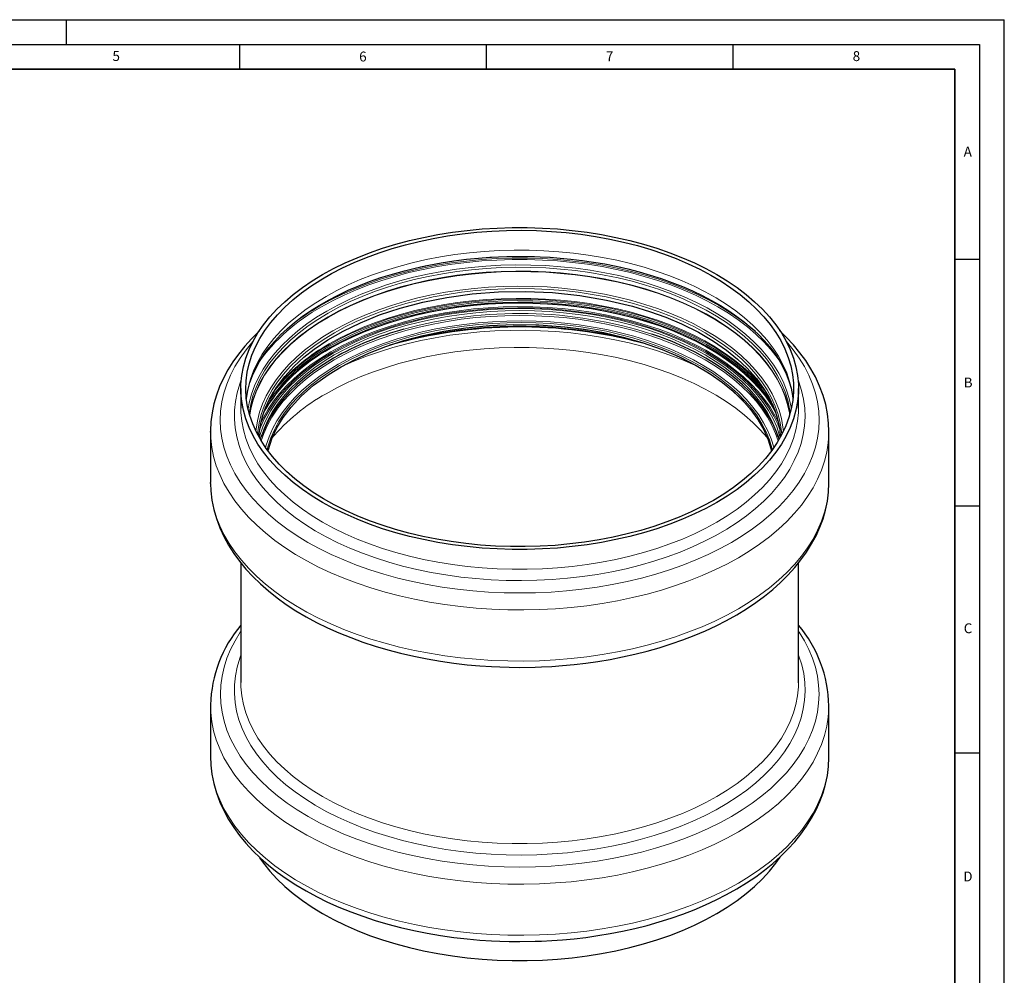
# Model space of a CAD drawing. Units: millimetres. Extents: x 0 to 420, y 0 to 297.
# Drawn here: x 220 to 420, y 103 to 297 of the extents above; entities that cross this region are included whole.
import ezdxf

# ---------------------------------------------------------------- set-up
doc = ezdxf.new("R2010")
doc.units = ezdxf.units.MM
doc.layers.add('LINIEN-DICK', color=7, linetype='Continuous', lineweight=35)
doc.layers.add('LINIEN-DÜNN', color=7, linetype='Continuous')
doc.layers.add('VORLAGE_TEXT', color=7, linetype='Continuous')
doc.styles.add('SLDTEXTSTYLE0', font='TXT', dxfattribs={"width": 0.605})

msp = doc.modelspace()

# ---------------------------------------------------------------- linework, layer by layer
at = {"color": 7, "linetype": 'Continuous', "lineweight": 25}
for p, q in [((265.307, 222.298), (265.307, 218.295)), ((378.307, 218.295), (378.307, 222.298)), ((378.307, 218.236), (378.307, 218.295)), ((259.157, 213.604), (259.157, 203.248)), ((259.158, 213.42), (259.157, 213.604)), ((384.457, 203.248), (384.457, 213.604)), ((259.158, 203.063), (259.157, 203.248)), ((265.307, 186.957), (265.307, 162.725)), ((378.307, 162.725), (378.307, 186.963)), ((378.307, 162.666), (378.307, 162.725)), ((259.158, 158.205), (259.157, 158.061)), ((259.157, 158.061), (259.157, 147.705)), ((384.457, 147.705), (384.457, 158.061))]:
    msp.add_line(p, q, dxfattribs=at)
at = {"color": 7, "linetype": 'Continuous', "lineweight": 25, "flags": 128}
for points in [[(281.856, 245.362), (284.077, 246.577), (286.409, 247.72), (288.845, 248.789), (291.378, 249.781), (294, 250.691), (296.703, 251.519), (299.481, 252.26), (302.323, 252.914), (305.223, 253.478), (308.171, 253.951), (311.16, 254.331), (314.18, 254.616), (317.222, 254.807), (320.277, 254.903), (323.337, 254.903), (326.393, 254.807), (329.435, 254.616), (332.454, 254.331), (335.443, 253.951), (338.391, 253.478), (341.291, 252.914), (344.134, 252.26), (346.911, 251.519), (349.614, 250.691), (352.236, 249.781), (354.769, 248.789), (357.205, 247.72), (359.537, 246.577), (361.759, 245.362), (363.863, 244.079), (365.844, 242.733), (367.696, 241.327), (369.413, 239.865), (370.991, 238.351), (372.424, 236.79), (373.709, 235.187), (374.841, 233.546), (375.818, 231.872), (376.637, 230.17), (377.295, 228.445), (377.79, 226.702), (378.121, 224.945), (378.286, 223.182), (378.286, 221.415), (378.121, 219.651), (377.79, 217.895), (377.295, 216.152), (376.637, 214.427), (375.818, 212.725), (374.841, 211.051), (373.709, 209.41), (372.424, 207.806), (370.991, 206.246), (369.413, 204.732), (367.696, 203.27), (365.844, 201.864), (363.863, 200.517), (361.759, 199.235), (359.537, 198.02), (357.205, 196.876), (354.769, 195.807), (352.236, 194.816), (349.614, 193.905), (346.911, 193.078), (344.134, 192.336), (341.291, 191.682), (338.391, 191.118), (335.443, 190.646), (332.454, 190.266), (329.435, 189.98), (326.393, 189.789), (323.337, 189.694), (320.277, 189.694), (317.222, 189.789), (314.18, 189.98), (311.16, 190.266), (308.171, 190.646), (305.223, 191.118), (302.323, 191.682), (299.481, 192.336), (296.703, 193.078), (294, 193.905), (291.378, 194.816), (288.845, 195.807), (286.409, 196.876), (284.077, 198.02), (281.856, 199.235), (279.751, 200.517), (277.77, 201.864), (275.918, 203.27), (274.201, 204.732), (272.624, 206.246), (271.19, 207.806), (269.905, 209.41), (268.773, 211.051), (267.796, 212.725), (266.977, 214.427), (266.319, 216.152), (265.824, 217.895), (265.493, 219.651), (265.328, 221.415), (265.328, 223.182), (265.493, 224.945), (265.824, 226.702), (266.319, 228.445), (266.977, 230.17), (267.796, 231.872), (268.773, 233.546), (269.905, 235.187), (271.19, 236.79), (272.624, 238.351), (274.201, 239.865), (275.918, 241.327), (277.77, 242.733), (279.751, 244.079), (281.856, 245.362)], [(361.051, 199.643), (358.85, 198.44), (356.538, 197.307), (354.122, 196.25), (351.609, 195.27), (349.008, 194.371), (346.326, 193.555), (343.57, 192.825), (340.75, 192.183), (337.873, 191.631), (334.947, 191.17), (331.983, 190.802), (328.989, 190.528), (325.973, 190.349), (322.944, 190.266), (319.912, 190.278), (316.886, 190.385), (313.874, 190.588), (310.887, 190.885), (307.931, 191.276), (305.018, 191.76), (302.154, 192.335), (299.349, 192.999), (296.611, 193.751), (293.948, 194.588), (291.368, 195.507), (288.879, 196.507), (286.488, 197.584), (284.203, 198.734), (282.03, 199.955), (279.976, 201.242), (278.047, 202.592), (276.248, 204.001), (274.585, 205.465), (273.063, 206.978), (271.686, 208.538), (270.46, 210.138), (269.386, 211.775), (268.469, 213.444), (267.711, 215.138), (267.114, 216.854), (266.681, 218.587), (266.412, 220.33), (266.308, 222.079), (266.37, 223.829), (266.598, 225.575), (266.99, 227.31), (267.546, 229.031), (268.264, 230.732), (269.142, 232.407), (270.177, 234.052), (271.366, 235.662), (272.705, 237.232), (274.191, 238.758), (275.819, 240.235), (277.584, 241.658), (279.482, 243.023), (281.505, 244.326), (283.649, 245.564), (285.907, 246.732), (288.272, 247.828), (290.737, 248.847), (293.295, 249.787), (295.938, 250.644), (298.658, 251.418), (301.447, 252.104), (304.297, 252.701), (307.199, 253.208), (310.144, 253.622), (313.125, 253.943), (316.131, 254.17), (319.155, 254.301), (322.186, 254.337), (325.216, 254.277), (328.236, 254.122), (331.237, 253.872), (334.21, 253.528), (337.145, 253.09), (340.035, 252.56), (342.871, 251.941), (345.643, 251.232), (348.345, 250.438), (350.967, 249.559), (353.502, 248.599), (355.943, 247.561), (358.282, 246.447), (360.512, 245.261), (362.626, 244.007), (364.619, 242.687), (366.484, 241.307), (368.215, 239.87), (369.808, 238.381), (371.258, 236.844), (372.56, 235.263), (373.711, 233.644), (374.707, 231.991), (375.545, 230.309), (376.222, 228.603), (376.737, 226.878), (377.088, 225.139), (377.275, 223.392), (377.295, 221.642), (377.151, 219.894), (376.84, 218.152), (376.366, 216.424), (375.729, 214.713), (374.931, 213.024), (373.974, 211.363), (372.862, 209.735), (371.597, 208.144), (370.184, 206.595), (368.627, 205.094), (366.929, 203.643), (365.097, 202.249), (363.136, 200.914), (361.051, 199.643)], [(266.425, 220.233), (266.431, 220.318), (266.705, 221.915), (267.14, 223.525), (267.666, 224.962), (268.316, 226.381), (269.086, 227.78), (269.976, 229.157), (270.984, 230.51), (272.108, 231.839), (273.346, 233.14), (274.697, 234.41), (276.159, 235.647), (277.727, 236.848), (279.401, 238.008), (281.174, 239.126), (283.045, 240.197), (285.007, 241.219), (287.058, 242.188), (289.191, 243.102), (291.401, 243.959), (293.683, 244.755), (296.03, 245.489), (298.435, 246.157), (300.891, 246.759), (303.388, 247.293), (305.916, 247.756), (308.46, 248.148), (310.996, 248.467), (313.474, 248.712), (315.74, 248.879), (317.51, 248.973), (319.207, 249.032), (321.807, 249.067), (324.782, 249.022), (325.978, 248.978), (327.957, 248.874), (330.001, 248.724), (332.179, 248.515), (334.431, 248.246), (336.73, 247.914), (339.052, 247.517), (341.381, 247.056), (343.7, 246.529), (345.997, 245.939), (348.261, 245.285), (350.483, 244.57), (352.653, 243.795), (354.764, 242.963), (356.808, 242.074), (358.78, 241.132), (360.673, 240.14), (362.483, 239.1), (364.204, 238.015), (365.832, 236.888), (367.363, 235.721), (368.795, 234.519), (370.124, 233.282), (371.347, 232.015), (372.463, 230.719), (373.469, 229.396), (374.365, 228.047), (375.148, 226.673), (375.816, 225.274), (376.367, 223.848), (376.796, 222.394), (377.1, 220.91), (377.177, 220.227)], [(269.006, 212.546), (269.036, 213.166), (269.196, 214.429), (269.417, 215.555), (269.766, 216.859), (270.307, 218.388), (271.096, 220.122), (272.518, 222.53), (274.193, 224.75), (276.062, 226.78), (278.072, 228.621), (280.172, 230.278), (282.939, 232.152), (286.056, 233.942), (289.541, 235.63), (293.391, 237.185), (297.598, 238.577), (302.148, 239.773), (307.016, 240.741), (312.166, 241.446), (317.499, 241.855), (322.948, 241.95), (328.456, 241.715), (333.961, 241.141), (339.397, 240.222), (344.694, 238.956), (348.114, 237.921), (351.419, 236.734), (354.587, 235.399), (358.058, 233.675), (361.095, 231.887), (363.72, 230.072), (365.96, 228.262), (367.846, 226.484), (369.756, 224.343), (371.233, 222.325), (372.35, 220.444), (373.172, 218.719), (373.503, 217.88), (373.857, 216.83), (374.203, 215.531), (374.486, 213.981), (374.609, 212.531)], [(269.114, 233.982), (268.931, 233.819), (267.449, 232.353), (266.077, 230.841), (264.817, 229.284), (263.675, 227.687), (262.653, 226.051), (261.755, 224.378), (260.985, 222.673), (260.345, 220.938), (259.84, 219.175), (259.471, 217.388), (259.242, 215.578), (259.158, 213.749), (259.169, 213.402)], [(270.806, 209.707), (271.635, 212.283), (272.582, 214.309), (273.848, 216.399), (275.467, 218.53), (277.503, 220.712), (280.055, 222.955), (283.181, 225.21), (285.61, 226.692), (288.33, 228.135), (291.348, 229.515), (294.671, 230.809), (298.298, 231.993), (302.224, 233.038), (306.439, 233.917), (310.923, 234.602), (315.652, 235.062), (320.592, 235.269), (325.699, 235.194), (330.923, 234.813), (334.881, 234.311), (338.842, 233.615), (342.773, 232.716), (346.64, 231.61)], [(384.453, 213.56), (384.394, 215.306), (384.179, 217.165), (383.809, 219.033), (383.279, 220.906), (382.585, 222.78), (381.723, 224.65), (380.807, 226.313), (379.762, 227.949), (378.591, 229.552), (377.296, 231.119), (375.881, 232.646), (374.429, 234.052)], [(346.64, 231.61), (350.661, 230.195), (354.292, 228.642), (357.535, 226.989), (360.398, 225.267), (362.897, 223.506), (365.051, 221.733), (366.882, 219.97), (368.416, 218.239), (370.046, 216.008), (371.261, 213.896), (372.127, 211.93), (372.707, 210.128), (372.803, 209.687)], [(374.195, 212.489), (373.819, 213.52), (373.072, 215.193), (372.163, 216.839), (371.096, 218.453), (369.873, 220.03), (368.5, 221.564), (366.979, 223.052), (365.317, 224.489), (363.517, 225.869), (361.587, 227.189), (359.531, 228.444), (357.356, 229.631), (355.07, 230.746), (352.679, 231.784), (350.191, 232.744), (348.586, 233.304)], [(284.083, 228.444), (282.027, 227.189), (280.097, 225.869), (278.297, 224.489), (276.635, 223.052), (275.114, 221.564), (273.741, 220.03), (272.518, 218.453), (271.451, 216.839), (270.542, 215.193), (269.795, 213.52), (269.42, 212.489)], [(269.274, 211.963), (269.433, 212.536), (269.527, 212.845)], [(374.087, 212.844), (374.181, 212.536), (374.34, 211.963)], [(259.169, 203.046), (259.22, 201.547), (259.435, 199.688), (259.805, 197.82), (260.335, 195.946), (261.029, 194.072), (261.891, 192.203), (262.807, 190.539), (263.852, 188.904), (265.023, 187.301), (266.318, 185.734), (267.733, 184.207), (269.264, 182.724), (270.908, 181.288), (272.66, 179.903), (274.516, 178.571), (276.47, 177.295), (278.519, 176.077), (280.658, 174.919), (282.88, 173.824), (285.182, 172.794), (287.557, 171.829), (290.001, 170.932), (292.508, 170.104), (295.071, 169.347), (297.683, 168.662), (300.337, 168.05), (303.024, 167.512), (305.733, 167.049), (308.447, 166.662), (311.135, 166.353), (313.727, 166.121), (316.08, 165.967), (317.772, 165.89), (319.658, 165.835), (321.807, 165.813)], [(321.807, 165.813), (324.964, 165.86), (326.232, 165.905), (328.333, 166.014), (330.504, 166.17), (332.819, 166.388), (335.215, 166.668), (337.666, 167.016), (340.148, 167.431), (342.642, 167.915), (345.133, 168.469), (347.609, 169.092), (350.058, 169.784), (352.472, 170.544), (354.842, 171.372), (357.16, 172.265), (359.42, 173.224), (361.614, 174.245), (363.737, 175.329), (365.783, 176.473), (367.746, 177.676), (369.623, 178.935), (371.408, 180.249), (373.096, 181.616), (374.683, 183.033), (376.165, 184.499), (377.537, 186.012), (378.797, 187.568), (379.939, 189.166), (380.961, 190.802), (381.859, 192.474), (382.629, 194.179), (383.269, 195.914), (383.775, 197.677), (384.143, 199.465), (384.372, 201.274), (384.457, 203.104), (384.453, 203.204)], [(259.158, 147.862), (259.158, 147.85), (259.22, 146.004), (259.435, 144.145), (259.805, 142.277), (260.335, 140.403), (261.029, 138.529), (261.891, 136.66), (262.807, 134.996), (263.852, 133.361), (265.023, 131.758), (266.318, 130.191), (267.733, 128.664), (269.264, 127.181), (270.908, 125.745), (272.66, 124.36), (274.516, 123.028), (276.47, 121.752), (278.519, 120.534), (280.658, 119.376), (282.88, 118.281), (285.182, 117.251), (287.557, 116.286), (290.001, 115.389), (292.508, 114.561), (295.071, 113.804), (297.683, 113.119), (300.337, 112.507), (303.024, 111.969), (305.733, 111.506), (308.447, 111.119), (311.135, 110.81), (313.727, 110.578), (316.08, 110.424), (317.772, 110.347), (319.658, 110.292), (321.807, 110.27)], [(321.807, 110.27), (324.964, 110.317), (326.232, 110.362), (328.333, 110.471), (330.504, 110.627), (332.819, 110.845), (335.215, 111.125), (337.666, 111.473), (340.148, 111.888), (342.642, 112.372), (345.133, 112.926), (347.609, 113.549), (350.058, 114.241), (352.472, 115.001), (354.842, 115.829), (357.16, 116.722), (359.42, 117.681), (361.614, 118.702), (363.737, 119.786), (365.783, 120.93), (367.746, 122.133), (369.623, 123.392), (371.408, 124.706), (373.096, 126.073), (374.683, 127.49), (376.165, 128.956), (377.537, 130.469), (378.797, 132.025), (379.939, 133.623), (380.961, 135.259), (381.859, 136.931), (382.629, 138.636), (383.269, 140.372), (383.775, 142.134), (384.143, 143.922), (384.372, 145.731), (384.457, 147.561), (384.453, 147.655)], [(269.107, 127.252), (269.905, 126.122), (271.19, 124.519), (272.624, 122.958), (274.201, 121.445), (275.918, 119.983), (277.77, 118.576), (279.751, 117.23), (281.856, 115.948), (284.077, 114.733), (286.409, 113.589), (288.845, 112.52), (291.378, 111.529), (294, 110.618), (296.703, 109.791), (299.481, 109.049), (302.323, 108.395), (305.223, 107.831), (308.171, 107.359), (311.16, 106.979), (314.18, 106.693), (317.222, 106.502), (320.277, 106.406), (323.337, 106.406), (326.393, 106.502), (329.435, 106.693), (332.454, 106.979), (335.443, 107.359), (338.391, 107.831), (341.291, 108.395), (344.134, 109.049), (346.911, 109.791), (349.614, 110.618), (352.236, 111.529), (354.769, 112.52), (357.205, 113.589), (359.537, 114.733), (361.759, 115.948), (363.863, 117.23), (365.844, 118.576), (367.696, 119.983), (369.413, 121.445), (370.991, 122.958), (372.424, 124.519), (373.709, 126.122), (374.604, 127.398)]]:
    msp.add_lwpolyline(points, dxfattribs=at)
at = {"color": 8, "linetype": 'Continuous', "lineweight": 18, "flags": 128}
for points in [[(377.199, 220.297), (376.933, 222.007), (376.5, 223.739), (375.903, 225.455), (375.145, 227.15), (374.228, 228.818), (373.155, 230.455), (371.928, 232.056), (370.551, 233.615), (369.029, 235.129), (367.366, 236.593), (365.568, 238.002), (363.638, 239.352), (361.584, 240.639), (359.411, 241.86), (357.126, 243.01), (354.735, 244.087), (352.246, 245.086), (349.666, 246.006), (347.004, 246.843), (344.265, 247.595), (341.46, 248.259), (338.597, 248.834), (335.683, 249.317), (332.727, 249.709), (329.74, 250.006), (326.728, 250.209), (323.702, 250.316), (320.67, 250.328), (317.642, 250.245), (314.625, 250.066), (311.631, 249.792), (308.667, 249.424), (305.742, 248.963), (302.865, 248.411), (300.044, 247.769), (297.288, 247.039), (294.606, 246.223), (292.005, 245.324), (289.492, 244.344), (287.077, 243.286), (284.764, 242.154), (282.563, 240.951)], [(281.312, 239.024), (283.564, 240.255), (285.928, 241.415), (288.397, 242.498), (290.964, 243.503), (293.622, 244.426), (296.362, 245.265), (299.177, 246.017), (302.058, 246.679), (304.998, 247.251), (307.986, 247.73), (311.015, 248.115), (314.076, 248.405), (317.159, 248.598), (320.256, 248.695), (323.358, 248.695), (326.455, 248.598), (329.538, 248.405), (332.599, 248.115), (335.628, 247.73), (338.617, 247.251), (341.556, 246.679), (344.437, 246.017), (347.252, 245.265), (349.992, 244.426), (352.65, 243.503), (355.217, 242.498), (357.686, 241.415), (360.05, 240.255), (362.302, 239.024), (364.435, 237.724), (366.442, 236.36), (368.319, 234.934), (369.579, 233.879)], [(281.639, 238.826), (283.873, 240.048), (286.218, 241.198), (288.667, 242.272), (291.213, 243.269), (293.85, 244.185), (296.568, 245.017), (299.36, 245.762), (302.218, 246.42), (305.133, 246.987), (308.098, 247.462), (311.102, 247.844), (314.138, 248.131), (317.197, 248.323), (320.269, 248.419), (323.345, 248.419), (326.417, 248.323), (329.476, 248.131), (332.512, 247.844), (335.516, 247.462), (338.481, 246.987), (341.396, 246.42), (344.254, 245.762), (347.046, 245.017), (349.765, 244.185), (352.401, 243.269), (354.947, 242.272), (357.396, 241.198), (359.741, 240.048), (361.975, 238.826), (364.09, 237.537), (366.082, 236.183), (367.944, 234.77), (369.67, 233.3), (371.257, 231.778), (372.698, 230.209), (373.989, 228.597), (374.723, 227.565)], [(376.849, 218.19), (376.797, 218.515), (376.421, 220.259), (375.878, 221.988), (375.172, 223.698), (374.303, 225.382), (373.275, 227.037), (372.09, 228.656), (370.753, 230.235), (369.267, 231.769), (367.637, 233.254), (365.868, 234.684), (363.965, 236.056), (361.934, 237.365), (359.781, 238.608), (357.513, 239.781), (355.137, 240.879), (352.659, 241.9), (350.087, 242.841), (347.43, 243.699), (344.695, 244.471), (341.89, 245.155), (339.024, 245.748), (336.106, 246.25), (333.145, 246.658), (330.149, 246.971), (327.128, 247.188), (324.09, 247.309), (321.046, 247.334), (318.004, 247.261), (314.973, 247.092), (311.964, 246.826), (308.984, 246.466), (306.043, 246.011), (303.15, 245.463), (300.314, 244.824), (297.543, 244.096), (294.845, 243.281), (292.23, 242.381), (289.704, 241.4), (287.276, 240.339), (284.953, 239.203), (282.741, 237.995)], [(282.963, 237.569), (285.162, 238.77), (287.472, 239.899), (289.887, 240.954), (292.398, 241.929), (294.999, 242.824), (297.681, 243.635), (300.436, 244.359), (303.256, 244.994), (306.133, 245.538), (309.057, 245.991), (312.02, 246.349), (315.012, 246.613), (318.025, 246.782), (321.05, 246.854), (324.077, 246.83), (327.097, 246.709), (330.101, 246.493), (333.08, 246.182), (336.025, 245.776), (338.926, 245.278), (341.776, 244.687), (344.565, 244.008), (347.284, 243.24), (349.927, 242.387), (352.483, 241.452), (354.947, 240.436), (357.31, 239.344), (359.566, 238.178), (361.706, 236.942), (363.726, 235.64), (365.618, 234.276), (367.377, 232.854), (368.998, 231.378), (370.475, 229.852), (371.805, 228.282), (372.982, 226.672), (374.005, 225.027), (374.869, 223.352), (375.571, 221.652), (376.111, 219.933), (376.485, 218.199), (376.618, 217.264)], [(376.549, 217.022), (376.485, 217.434), (376.111, 219.168), (375.571, 220.887), (374.869, 222.587), (374.005, 224.262), (372.982, 225.907), (371.805, 227.517), (370.475, 229.087), (368.998, 230.613), (367.377, 232.089), (365.618, 233.511), (363.726, 234.875), (361.706, 236.177), (359.566, 237.413), (357.31, 238.579), (354.947, 239.671), (352.483, 240.687), (349.927, 241.622), (347.284, 242.475), (344.565, 243.243), (341.776, 243.922), (338.926, 244.513), (336.025, 245.011), (333.08, 245.417), (330.101, 245.728), (327.097, 245.944), (324.077, 246.065), (321.05, 246.089), (318.025, 246.017), (315.012, 245.848), (312.02, 245.584), (309.057, 245.226), (306.133, 244.774), (303.256, 244.229), (300.436, 243.594), (297.681, 242.87), (294.999, 242.059), (292.398, 241.165), (289.887, 240.189), (287.472, 239.134), (285.162, 238.005), (282.963, 236.804)], [(376.521, 216.927), (376.457, 217.34), (376.083, 219.073), (375.544, 220.792), (374.841, 222.491), (373.978, 224.165), (372.956, 225.809), (371.779, 227.418), (370.45, 228.987), (368.973, 230.512), (367.354, 231.987), (365.595, 233.409), (363.704, 234.772), (361.686, 236.074), (359.546, 237.309), (357.292, 238.474), (354.93, 239.566), (352.468, 240.581), (349.912, 241.516), (347.271, 242.368), (344.553, 243.135), (341.765, 243.815), (338.917, 244.405), (336.018, 244.903), (333.074, 245.309), (330.097, 245.62), (327.095, 245.836), (324.076, 245.956), (321.051, 245.98), (318.027, 245.908), (315.016, 245.74), (312.025, 245.476), (309.063, 245.118), (306.141, 244.666), (303.266, 244.121), (300.447, 243.486), (297.693, 242.763), (295.012, 241.953), (292.413, 241.058), (289.903, 240.083), (287.49, 239.029), (285.181, 237.9), (282.983, 236.7)], [(375.248, 213.652), (375.156, 214.497), (374.846, 216.205), (374.373, 217.9), (373.737, 219.578), (372.94, 221.232), (371.986, 222.859), (370.876, 224.452), (369.615, 226.007), (368.206, 227.519), (366.653, 228.984), (364.962, 230.397), (363.138, 231.753), (361.185, 233.049), (359.111, 234.28), (356.922, 235.443), (354.624, 236.533), (352.225, 237.548), (349.732, 238.485), (347.152, 239.34), (344.494, 240.111), (341.766, 240.796), (338.976, 241.392), (336.134, 241.898), (333.246, 242.311), (330.324, 242.632), (327.375, 242.858), (324.409, 242.989), (321.435, 243.025), (318.462, 242.965), (315.5, 242.81), (312.557, 242.56), (309.642, 242.216), (306.765, 241.78), (303.935, 241.251), (301.16, 240.633), (298.449, 239.926), (295.809, 239.134), (293.251, 238.258), (290.78, 237.302), (288.406, 236.267), (286.134, 235.159), (283.973, 233.979)], [(374.892, 212.95), (374.84, 213.61), (374.59, 215.324), (374.173, 217.027), (373.592, 218.714), (372.848, 220.38), (371.943, 222.018), (370.881, 223.625), (369.664, 225.195), (368.296, 226.723), (366.782, 228.205), (365.127, 229.635), (363.336, 231.009), (361.413, 232.323), (359.366, 233.573), (357.201, 234.755), (354.925, 235.865), (352.544, 236.899), (350.067, 237.855), (347.501, 238.728), (344.854, 239.518), (342.134, 240.22), (339.35, 240.834), (336.512, 241.356), (333.627, 241.786), (330.704, 242.121), (327.754, 242.362), (324.785, 242.506), (321.807, 242.555), (318.829, 242.506), (315.86, 242.362), (312.91, 242.121), (309.987, 241.786), (307.102, 241.356), (304.264, 240.834), (301.48, 240.22), (298.761, 239.518), (296.113, 238.728), (293.547, 237.855), (291.07, 236.899), (288.689, 235.865), (286.413, 234.755), (284.248, 233.573)], [(282.563, 240.951), (280.478, 239.68), (278.517, 238.345), (276.685, 236.95), (274.988, 235.5), (273.43, 233.998), (272.017, 232.45), (270.752, 230.859), (269.64, 229.231), (268.683, 227.57), (267.885, 225.881), (267.248, 224.17), (266.774, 222.441), (266.464, 220.7), (266.415, 220.297)], [(371.363, 222.246), (370.151, 223.669), (368.684, 225.184), (367.074, 226.65), (365.326, 228.063), (363.447, 229.418), (361.441, 230.712), (359.314, 231.939), (357.074, 233.097), (354.727, 234.182), (352.279, 235.191), (349.739, 236.12), (347.115, 236.968), (344.413, 237.73), (341.643, 238.405), (338.812, 238.992), (335.93, 239.487), (333.005, 239.89), (330.046, 240.199), (327.062, 240.414), (324.062, 240.533), (321.055, 240.557), (318.051, 240.486), (315.057, 240.318), (312.085, 240.056), (309.142, 239.7), (306.237, 239.251), (303.38, 238.71), (300.578, 238.079), (297.841, 237.36), (295.177, 236.554), (292.594, 235.666), (290.099, 234.696), (287.701, 233.649), (285.406, 232.527), (283.222, 231.334)], [(371.962, 221.22), (371.405, 221.95), (370.086, 223.508), (368.62, 225.021), (367.013, 226.485), (365.268, 227.896), (363.391, 229.249), (361.387, 230.541), (359.264, 231.767), (357.026, 232.923), (354.682, 234.007), (352.238, 235.014), (349.702, 235.942), (347.081, 236.788), (344.383, 237.55), (341.616, 238.224), (338.789, 238.81), (335.911, 239.304), (332.99, 239.707), (330.035, 240.016), (327.055, 240.23), (324.059, 240.349), (321.056, 240.373), (318.056, 240.302), (315.067, 240.135), (312.098, 239.873), (309.159, 239.517), (306.258, 239.068), (303.404, 238.528), (300.607, 237.898), (297.873, 237.18), (295.213, 236.376), (292.633, 235.488), (290.142, 234.52), (287.747, 233.474), (285.455, 232.354), (283.274, 231.162)], [(373.174, 218.892), (372.718, 219.631), (371.592, 221.247), (370.312, 222.825), (368.883, 224.36), (367.307, 225.846), (365.592, 227.279), (363.74, 228.655), (361.76, 229.97), (359.656, 231.219), (357.434, 232.399), (355.103, 233.505), (352.669, 234.535), (350.139, 235.485), (347.522, 236.353), (344.825, 237.135), (342.057, 237.83), (339.227, 238.435), (336.343, 238.948), (333.413, 239.367), (330.448, 239.692), (327.456, 239.922), (324.447, 240.055), (321.43, 240.091), (318.413, 240.031), (315.408, 239.873), (312.422, 239.62), (309.465, 239.271), (306.546, 238.828), (303.674, 238.292), (300.859, 237.665), (298.108, 236.948), (295.43, 236.144), (292.834, 235.255), (290.328, 234.285), (287.918, 233.235), (285.614, 232.11), (283.421, 230.913)], [(373.703, 217.477), (373.67, 217.539), (372.702, 219.189), (371.577, 220.805), (370.297, 222.382), (368.868, 223.916), (367.293, 225.402), (365.578, 226.835), (363.728, 228.21), (361.747, 229.524), (359.644, 230.773), (357.423, 231.952), (355.093, 233.058), (352.659, 234.088), (350.13, 235.038), (347.514, 235.905), (344.818, 236.687), (342.051, 237.382), (339.221, 237.986), (336.338, 238.499), (333.41, 238.919), (330.446, 239.244), (327.455, 239.473), (324.446, 239.606), (321.43, 239.642), (318.415, 239.582), (315.41, 239.425), (312.425, 239.171), (309.469, 238.823), (306.551, 238.38), (303.68, 237.844), (300.865, 237.217), (298.115, 236.5), (295.438, 235.696), (292.843, 234.808), (290.337, 233.838), (287.929, 232.789), (285.625, 231.664), (283.433, 230.467)], [(373.758, 217.297), (373.67, 217.463), (372.702, 219.113), (371.577, 220.729), (370.297, 222.306), (368.868, 223.84), (367.294, 225.326), (365.578, 226.759), (363.728, 228.135), (361.748, 229.449), (359.644, 230.698), (357.423, 231.877), (355.093, 232.983), (352.659, 234.013), (350.13, 234.963), (347.514, 235.83), (344.818, 236.612), (342.051, 237.306), (339.222, 237.911), (336.338, 238.424), (333.41, 238.843), (330.446, 239.168), (327.455, 239.398), (324.446, 239.531), (321.43, 239.567), (318.415, 239.506), (315.41, 239.349), (312.425, 239.096), (309.469, 238.747), (306.551, 238.304), (303.68, 237.768), (300.865, 237.141), (298.115, 236.425), (295.438, 235.621), (292.843, 234.733), (290.337, 233.762), (287.929, 232.713), (285.625, 231.589), (283.433, 230.392)], [(283.479, 230.639), (285.669, 231.835), (287.97, 232.958), (290.375, 234.006), (292.878, 234.975), (295.47, 235.862), (298.144, 236.665), (300.89, 237.38), (303.702, 238.007), (306.569, 238.542), (309.483, 238.985), (312.436, 239.333), (315.417, 239.586), (318.419, 239.743), (321.43, 239.803), (324.443, 239.767), (327.448, 239.634), (330.435, 239.405), (333.396, 239.081), (336.321, 238.662), (339.201, 238.149), (342.027, 237.545), (344.79, 236.852), (347.483, 236.071), (350.096, 235.204), (352.622, 234.256), (355.053, 233.227), (357.381, 232.122), (359.598, 230.945), (361.699, 229.697), (363.677, 228.385), (365.526, 227.011), (367.239, 225.58), (368.812, 224.096), (370.239, 222.564), (371.517, 220.988), (372.641, 219.374), (373.608, 217.726), (373.668, 217.613)], [(282.741, 237.995), (280.649, 236.719), (278.681, 235.378), (276.844, 233.976), (275.144, 232.518), (273.586, 231.008), (272.173, 229.451), (270.912, 227.851), (269.805, 226.214), (268.857, 224.544), (268.069, 222.846), (267.444, 221.126), (266.984, 219.388), (266.765, 218.19)], [(266.997, 217.264), (267.004, 217.328), (267.296, 219.067), (267.753, 220.795), (268.374, 222.505), (269.158, 224.193), (270.101, 225.854), (271.201, 227.482), (272.456, 229.072), (273.86, 230.621), (275.409, 232.122), (277.1, 233.572), (278.926, 234.966), (280.883, 236.299), (282.963, 237.569)], [(374.378, 214.981), (374.296, 215.175), (373.491, 216.847), (372.526, 218.491), (371.405, 220.102), (370.13, 221.674), (368.705, 223.202), (367.136, 224.683), (365.427, 226.111), (363.583, 227.482), (361.609, 228.791), (359.513, 230.036), (357.3, 231.211), (354.978, 232.313), (352.553, 233.339), (350.032, 234.286), (347.425, 235.15), (344.739, 235.93), (341.981, 236.622), (339.161, 237.224), (336.288, 237.735), (333.37, 238.153), (330.416, 238.477), (327.435, 238.706), (324.437, 238.838), (321.431, 238.874), (318.426, 238.814), (315.432, 238.658), (312.457, 238.405), (309.511, 238.058), (306.603, 237.616), (303.743, 237.082), (300.937, 236.457), (298.197, 235.743), (295.529, 234.942), (292.943, 234.057), (290.446, 233.09), (288.046, 232.045), (285.75, 230.924), (283.566, 229.731)], [(374.564, 213.822), (374.085, 215.039), (373.284, 216.704), (372.323, 218.342), (371.206, 219.946), (369.936, 221.511), (368.517, 223.034), (366.954, 224.509), (365.252, 225.931), (363.415, 227.296), (361.45, 228.601), (359.362, 229.84), (357.158, 231.01), (354.845, 232.108), (352.429, 233.13), (349.919, 234.073), (347.322, 234.934), (344.646, 235.71), (341.9, 236.399), (339.092, 237), (336.23, 237.509), (333.323, 237.925), (330.381, 238.247), (327.413, 238.475), (324.427, 238.607), (321.433, 238.643), (318.44, 238.583), (315.457, 238.427), (312.495, 238.176), (309.561, 237.83), (306.664, 237.39), (303.815, 236.858), (301.021, 236.235), (298.292, 235.524), (295.635, 234.727), (293.059, 233.845), (290.572, 232.882), (288.181, 231.841), (285.895, 230.724), (283.719, 229.536)], [(284.037, 229.442), (286.214, 230.63), (288.504, 231.746), (290.897, 232.786), (293.389, 233.747), (295.969, 234.626), (298.631, 235.419), (301.366, 236.126), (304.165, 236.743), (307.02, 237.268), (309.921, 237.7), (312.86, 238.037), (315.827, 238.279), (318.812, 238.425), (321.807, 238.473), (324.802, 238.425), (327.788, 238.279), (330.754, 238.037), (333.693, 237.7), (336.594, 237.268), (339.449, 236.743), (342.248, 236.126), (344.983, 235.419), (347.645, 234.626), (350.225, 233.747), (352.717, 232.786), (355.111, 231.746), (357.4, 230.63), (359.577, 229.442), (361.635, 228.185), (363.568, 226.863), (365.37, 225.481), (367.035, 224.043), (368.557, 222.553), (369.932, 221.017), (371.156, 219.438), (372.224, 217.822), (373.134, 216.174), (373.883, 214.499), (374.467, 212.803), (374.584, 212.387)], [(284.242, 229.084), (286.408, 230.266), (288.684, 231.376), (291.065, 232.41), (293.543, 233.366), (296.11, 234.24), (298.757, 235.029), (301.477, 235.732), (304.261, 236.346), (307.1, 236.868), (309.986, 237.298), (312.908, 237.633), (315.859, 237.874), (318.828, 238.018), (321.807, 238.067), (324.786, 238.018), (327.755, 237.874), (330.706, 237.633), (333.628, 237.298), (336.514, 236.868), (339.353, 236.346), (342.137, 235.732), (344.857, 235.029), (347.504, 234.24), (350.071, 233.366), (352.549, 232.41), (354.93, 231.376), (357.206, 230.266), (359.372, 229.084), (361.419, 227.834), (363.342, 226.52), (365.133, 225.145), (366.789, 223.715), (368.303, 222.233), (369.671, 220.705), (370.888, 219.135), (371.95, 217.527), (372.855, 215.888), (373.6, 214.223), (374.087, 212.844)], [(282.963, 236.804), (280.883, 235.534), (278.926, 234.201), (277.1, 232.807), (275.409, 231.357), (273.86, 229.856), (272.456, 228.308), (271.201, 226.717), (270.101, 225.089), (269.158, 223.428), (268.374, 221.74), (267.753, 220.03), (267.296, 218.302), (267.065, 217.022)], [(282.983, 236.7), (280.904, 235.431), (278.948, 234.098), (277.123, 232.705), (275.433, 231.256), (273.884, 229.756), (272.481, 228.208), (271.227, 226.618), (270.127, 224.991), (269.185, 223.331), (268.401, 221.644), (267.78, 219.935), (267.324, 218.208), (267.093, 216.927)], [(374.184, 211.702), (373.655, 213.214), (372.91, 214.882), (372.004, 216.523), (370.94, 218.131), (369.722, 219.703), (368.353, 221.233), (366.837, 222.717), (365.18, 224.148), (363.386, 225.524), (361.461, 226.84), (359.412, 228.092), (357.244, 229.275), (354.965, 230.386), (352.582, 231.421), (350.101, 232.378), (347.532, 233.253), (344.882, 234.043), (342.159, 234.747), (339.372, 235.361), (336.53, 235.884), (333.641, 236.314), (330.715, 236.65), (327.761, 236.891), (324.789, 237.035), (321.807, 237.084), (318.825, 237.035), (315.853, 236.891), (312.899, 236.65), (309.973, 236.314), (307.085, 235.884), (304.242, 235.361), (301.455, 234.747), (298.733, 234.043), (296.082, 233.253), (293.513, 232.378), (291.033, 231.421), (288.649, 230.386), (286.37, 229.275), (284.202, 228.092)], [(373.29, 210.33), (373.27, 210.409), (372.751, 212.082), (372.07, 213.736), (371.227, 215.366), (370.227, 216.965), (369.071, 218.528), (367.764, 220.052), (366.309, 221.53), (364.712, 222.959), (362.978, 224.333), (361.111, 225.648), (359.119, 226.9), (357.007, 228.085), (354.783, 229.199), (352.453, 230.239), (350.024, 231.201), (347.505, 232.082), (344.904, 232.88), (342.229, 233.591), (339.489, 234.214), (336.692, 234.746), (333.847, 235.186), (330.964, 235.533), (328.051, 235.784), (325.119, 235.94), (322.175, 236.001), (319.231, 235.964), (316.295, 235.832), (313.376, 235.604), (310.485, 235.282), (307.629, 234.865), (304.819, 234.355), (302.064, 233.755), (299.372, 233.066), (296.752, 232.29), (294.211, 231.429), (291.76, 230.487), (289.404, 229.466), (287.153, 228.371), (285.012, 227.203)], [(372.994, 209.916), (372.912, 210.245), (372.398, 211.907), (371.721, 213.55), (370.884, 215.167), (369.89, 216.755), (368.743, 218.308), (367.444, 219.821), (366, 221.289), (364.414, 222.708), (362.692, 224.072), (360.838, 225.379), (358.86, 226.622), (356.763, 227.799), (354.554, 228.905), (352.24, 229.938), (349.828, 230.893), (347.327, 231.768), (344.744, 232.56), (342.088, 233.266), (339.366, 233.885), (336.589, 234.413), (333.764, 234.85), (330.9, 235.194), (328.008, 235.444), (325.096, 235.599), (322.173, 235.659), (319.249, 235.623), (316.333, 235.492), (313.435, 235.266), (310.563, 234.945), (307.728, 234.531), (304.937, 234.026), (302.201, 233.429), (299.528, 232.745), (296.925, 231.974), (294.403, 231.12), (291.968, 230.184), (289.629, 229.171), (287.393, 228.082), (285.268, 226.923)], [(283.973, 233.979), (281.929, 232.731), (280.008, 231.42), (278.216, 230.049), (276.56, 228.623), (275.042, 227.146), (273.67, 225.622), (272.446, 224.057), (271.375, 222.455), (270.46, 220.821), (269.703, 219.16), (269.108, 217.478), (268.675, 215.779), (268.407, 214.068), (268.366, 213.652)], [(284.248, 233.573), (282.201, 232.323), (280.279, 231.009), (278.487, 229.635), (276.832, 228.205), (275.318, 226.723), (273.95, 225.195), (272.733, 223.625), (271.671, 222.018), (270.766, 220.38), (270.022, 218.714), (269.441, 217.027), (269.024, 215.324), (268.774, 213.61), (268.722, 212.95)], [(285.302, 226.477), (287.426, 227.636), (289.66, 228.723), (291.997, 229.735), (294.429, 230.67), (296.949, 231.524), (299.549, 232.294), (302.22, 232.978), (304.953, 233.573), (307.741, 234.079), (310.574, 234.492), (313.443, 234.812), (316.338, 235.038), (319.251, 235.17), (322.172, 235.205), (325.092, 235.146), (328.002, 234.991), (330.892, 234.741), (333.752, 234.397), (336.575, 233.961), (339.35, 233.433), (342.068, 232.815), (344.722, 232.109), (347.303, 231.318), (349.802, 230.444), (352.211, 229.489), (354.523, 228.458), (356.73, 227.352), (358.825, 226.177), (360.801, 224.934), (362.653, 223.63), (364.374, 222.266), (365.958, 220.849), (367.401, 219.382), (368.636, 217.948)], [(357.693, 226.828), (357.268, 227.023), (354.787, 228.084), (352.211, 229.067), (349.548, 229.968), (346.804, 230.786), (343.989, 231.517), (341.11, 232.16), (338.175, 232.714), (335.192, 233.175), (332.171, 233.543), (329.121, 233.817), (326.049, 233.996), (322.965, 234.08), (319.878, 234.068), (316.796, 233.96), (313.728, 233.758), (310.684, 233.46), (307.672, 233.068), (304.701, 232.584), (301.779, 232.008), (298.915, 231.343), (296.117, 230.589), (293.393, 229.75), (290.751, 228.828), (288.198, 227.826), (285.921, 226.828)], [(375.819, 231.87), (375.874, 231.808), (377.242, 230.153), (378.458, 228.459), (379.518, 226.73), (380.42, 224.971), (381.162, 223.188), (381.741, 221.385), (382.156, 219.566), (382.405, 217.738), (382.488, 215.905), (382.405, 214.071), (382.156, 212.243), (381.741, 210.425), (381.162, 208.622), (380.42, 206.838), (379.518, 205.08), (378.458, 203.351), (377.242, 201.657), (375.874, 200.001), (374.358, 198.39), (372.698, 196.826), (370.899, 195.314), (368.965, 193.859), (366.902, 192.465), (364.715, 191.135), (362.411, 189.872), (359.995, 188.681), (357.474, 187.565), (354.856, 186.526), (352.148, 185.568), (349.356, 184.692), (346.488, 183.903), (343.553, 183.201), (340.559, 182.589), (337.512, 182.068), (334.423, 181.64), (331.3, 181.306), (328.15, 181.066), (324.983, 180.922), (321.807, 180.874), (318.631, 180.922), (315.464, 181.066), (312.314, 181.306), (309.191, 181.64), (306.102, 182.068), (303.056, 182.589), (300.061, 183.201), (297.126, 183.903), (294.258, 184.692), (291.467, 185.568), (288.758, 186.526), (286.14, 187.565), (283.619, 188.681), (281.204, 189.872), (278.899, 191.135), (276.712, 192.465), (274.649, 193.859), (272.715, 195.314), (270.916, 196.826), (269.256, 198.39), (267.74, 200.001), (266.372, 201.657), (265.156, 203.351), (264.096, 205.08), (263.194, 206.838), (262.452, 208.622), (261.873, 210.425), (261.458, 212.243), (261.209, 214.071), (261.126, 215.905), (261.209, 217.738), (261.458, 219.566), (261.873, 221.385), (262.452, 223.188), (263.194, 224.971), (264.096, 226.73), (265.156, 228.459), (266.372, 230.153), (267.74, 231.808), (267.795, 231.87)], [(269.03, 212.387), (269.147, 212.803), (269.732, 214.499), (270.48, 216.174), (271.39, 217.822), (272.458, 219.438), (273.682, 221.017), (275.057, 222.553), (276.58, 224.043), (278.244, 225.481), (280.046, 226.863), (281.979, 228.185), (284.037, 229.442)], [(283.719, 229.536), (281.661, 228.28), (279.728, 226.96), (277.924, 225.58), (276.256, 224.145), (274.729, 222.658), (273.347, 221.124), (272.115, 219.548), (271.037, 217.935), (270.115, 216.29), (269.353, 214.618), (269.062, 213.855)], [(283.566, 229.731), (281.5, 228.47), (279.558, 227.145), (277.747, 225.759), (276.072, 224.317), (274.539, 222.824), (273.151, 221.284), (271.915, 219.702), (270.832, 218.083), (269.907, 216.432), (269.311, 215.159)], [(282.563, 221.24), (284.764, 222.443), (287.077, 223.575), (289.492, 224.633), (292.005, 225.613), (294.606, 226.512), (297.288, 227.328), (300.044, 228.058), (302.865, 228.7), (305.742, 229.252), (308.667, 229.713), (311.631, 230.081), (314.625, 230.355), (317.642, 230.534), (320.67, 230.617), (323.702, 230.605), (326.728, 230.498), (329.74, 230.295), (332.727, 229.998), (335.683, 229.606), (338.597, 229.123), (341.46, 228.548), (344.265, 227.884), (347.004, 227.132), (349.666, 226.295), (352.246, 225.375), (354.735, 224.376), (357.126, 223.299), (359.411, 222.149), (361.584, 220.928), (363.638, 219.641), (365.568, 218.291), (367.366, 216.882), (369.029, 215.418), (370.551, 213.904), (371.928, 212.345), (372.098, 212.136)], [(284.202, 228.092), (282.153, 226.84), (280.228, 225.524), (278.435, 224.148), (276.777, 222.717), (275.262, 221.233), (273.892, 219.703), (272.674, 218.131), (271.61, 216.523), (270.704, 214.882), (269.959, 213.214), (269.43, 211.702)], [(269.527, 212.845), (270.014, 214.223), (270.759, 215.888), (271.664, 217.527), (272.726, 219.135), (273.943, 220.705), (275.311, 222.233), (276.825, 223.715), (278.481, 225.145), (280.273, 226.52), (282.195, 227.834), (284.242, 229.084)], [(285.012, 227.203), (282.989, 225.967), (281.091, 224.667), (279.323, 223.308), (277.691, 221.892), (276.201, 220.426), (274.856, 218.913), (273.662, 217.359), (272.622, 215.768), (271.74, 214.146), (271.018, 212.498), (270.459, 210.829), (270.324, 210.33)], [(285.268, 226.923), (283.259, 225.695), (281.374, 224.405), (279.618, 223.054), (277.997, 221.649), (276.517, 220.193), (275.182, 218.69), (273.996, 217.147), (272.964, 215.567), (272.087, 213.957), (271.371, 212.32), (270.815, 210.662), (270.62, 209.916)], [(378.226, 224.046), (378.372, 223.657), (378.932, 221.894), (379.327, 220.117), (379.556, 218.33), (379.618, 216.538), (379.514, 214.747), (379.244, 212.961), (378.808, 211.187), (378.207, 209.429), (377.444, 207.692), (376.52, 205.981), (375.439, 204.301), (374.203, 202.657), (372.816, 201.054), (371.282, 199.496), (369.605, 197.988), (367.791, 196.534), (365.844, 195.138), (363.77, 193.805), (361.575, 192.537), (359.265, 191.34), (356.847, 190.216), (354.328, 189.168), (351.716, 188.201), (349.017, 187.315), (346.24, 186.514), (343.392, 185.801), (340.482, 185.177), (337.518, 184.643), (334.509, 184.203), (331.464, 183.856), (328.39, 183.604), (325.298, 183.448), (322.195, 183.388), (319.091, 183.424), (315.996, 183.556), (312.917, 183.784), (309.863, 184.107), (306.844, 184.525), (303.868, 185.035), (300.944, 185.636), (298.08, 186.328), (295.284, 187.107), (292.565, 187.971), (289.93, 188.919), (287.388, 189.947), (284.944, 191.052), (282.607, 192.231), (280.382, 193.481), (278.277, 194.799), (276.298, 196.179), (274.45, 197.619), (272.738, 199.114), (271.168, 200.66), (269.744, 202.252), (268.47, 203.887), (267.349, 205.558), (266.386, 207.261), (265.583, 208.993), (264.941, 210.746), (264.464, 212.517), (264.152, 214.3), (264.006, 216.09), (264.027, 217.882), (264.214, 219.671), (264.568, 221.451), (265.086, 223.218), (265.388, 224.046)], [(265.307, 218.295), (265.328, 217.412), (265.493, 215.648), (265.824, 213.892), (266.319, 212.149), (266.977, 210.424), (267.796, 208.722), (268.773, 207.048), (269.905, 205.407), (271.19, 203.803), (272.624, 202.243), (274.201, 200.729), (275.918, 199.267), (277.77, 197.861), (279.751, 196.514), (281.856, 195.232), (284.077, 194.017), (286.409, 192.874), (288.845, 191.805), (291.378, 190.813), (294, 189.902), (296.703, 189.075), (299.481, 188.333), (302.323, 187.679), (305.223, 187.115), (308.171, 186.643), (311.16, 186.263), (314.18, 185.977), (317.222, 185.786), (320.277, 185.691), (323.337, 185.691), (326.393, 185.786), (329.435, 185.977), (332.454, 186.263), (335.443, 186.643), (338.391, 187.115), (341.291, 187.679), (344.134, 188.333), (346.911, 189.075), (349.614, 189.902), (352.236, 190.813), (354.769, 191.805), (357.205, 192.874), (359.537, 194.017), (361.759, 195.232), (363.863, 196.514), (365.844, 197.861), (367.696, 199.267), (369.413, 200.729), (370.991, 202.243), (372.424, 203.803), (373.709, 205.407), (374.841, 207.048), (375.818, 208.722), (376.637, 210.424), (377.295, 212.149), (377.79, 213.892), (378.121, 215.648), (378.286, 217.412), (378.307, 218.236)], [(384.457, 213.564), (384.452, 213.139), (384.327, 211.278), (384.037, 209.423), (383.582, 207.579), (382.962, 205.751), (382.181, 203.944), (381.239, 202.163), (380.14, 200.412), (378.887, 198.696), (377.481, 197.019), (375.929, 195.387), (374.232, 193.802), (372.397, 192.271), (370.427, 190.795), (368.329, 189.381), (366.107, 188.03), (363.768, 186.748), (361.318, 185.536), (358.762, 184.399), (356.109, 183.34), (353.365, 182.361), (350.537, 181.464), (347.633, 180.653), (344.66, 179.929), (341.627, 179.295), (338.541, 178.751), (335.411, 178.3), (332.245, 177.943), (329.051, 177.68), (325.837, 177.512), (322.614, 177.44), (319.388, 177.464), (316.168, 177.584), (312.964, 177.799), (309.782, 178.11), (306.633, 178.514), (303.524, 179.012), (300.464, 179.601), (297.46, 180.28), (294.52, 181.048), (291.653, 181.902), (288.866, 182.84), (286.167, 183.86), (283.562, 184.958), (281.058, 186.133), (278.662, 187.38), (276.381, 188.697), (274.22, 190.08), (272.185, 191.526), (270.282, 193.03), (268.516, 194.588), (266.891, 196.197), (265.411, 197.852), (264.082, 199.549), (262.905, 201.283), (261.884, 203.05), (261.022, 204.845), (260.322, 206.663), (259.784, 208.499), (259.411, 210.349), (259.204, 212.208), (259.158, 213.42)], [(384.457, 203.248), (384.452, 202.782), (384.327, 200.921), (384.037, 199.066), (383.582, 197.223), (382.962, 195.395), (382.181, 193.588), (381.239, 191.806), (380.14, 190.055), (378.887, 188.339), (377.481, 186.663), (375.929, 185.03), (374.232, 183.446), (372.397, 181.914), (370.427, 180.439), (368.329, 179.025), (366.107, 177.674), (363.768, 176.392), (361.318, 175.18), (358.762, 174.043), (356.109, 172.984), (353.365, 172.004), (350.537, 171.108), (347.633, 170.297), (344.66, 169.573), (341.627, 168.939), (338.541, 168.395), (335.411, 167.944), (332.245, 167.586), (329.051, 167.324), (325.837, 167.156), (322.614, 167.084), (319.388, 167.108), (316.168, 167.228), (312.964, 167.443), (309.782, 167.753), (306.633, 168.158), (303.524, 168.655), (300.464, 169.245), (297.46, 169.924), (294.52, 170.692), (291.653, 171.546), (288.866, 172.484), (286.167, 173.504), (283.562, 174.602), (281.058, 175.777), (278.662, 177.024), (276.381, 178.341), (274.22, 179.724), (272.185, 181.169), (270.282, 182.673), (268.516, 184.232), (266.891, 185.841), (265.411, 187.496), (264.082, 189.193), (262.905, 190.927), (261.884, 192.694), (261.022, 194.488), (260.322, 196.306), (259.784, 198.143), (259.411, 199.993), (259.204, 201.851), (259.158, 203.063)], [(265.307, 173.102), (265.184, 172.918), (264.124, 171.19), (263.222, 169.433), (262.481, 167.65), (261.902, 165.848), (261.488, 164.03), (261.239, 162.203), (261.156, 160.37), (261.239, 158.538), (261.488, 156.711), (261.902, 154.893), (262.481, 153.091), (263.222, 151.308), (264.124, 149.551), (265.184, 147.823), (266.399, 146.129), (267.766, 144.475), (269.281, 142.864), (270.94, 141.301), (272.739, 139.79), (274.672, 138.336), (276.734, 136.942), (278.92, 135.612), (281.223, 134.351), (283.638, 133.16), (286.157, 132.044), (288.774, 131.006), (291.481, 130.048), (294.272, 129.173), (297.138, 128.384), (300.072, 127.683), (303.065, 127.071), (306.109, 126.55), (309.197, 126.122), (312.319, 125.788), (315.467, 125.549), (318.633, 125.405), (321.807, 125.357), (324.981, 125.405), (328.147, 125.549), (331.295, 125.788), (334.417, 126.122), (337.505, 126.55), (340.549, 127.071), (343.543, 127.683), (346.476, 128.384), (349.342, 129.173), (352.133, 130.048), (354.84, 131.006), (357.457, 132.044), (359.976, 133.16), (362.391, 134.351), (364.694, 135.612), (366.88, 136.942), (368.942, 138.336), (370.875, 139.79), (372.674, 141.301), (374.333, 142.864), (375.848, 144.475), (377.215, 146.129), (378.43, 147.823), (379.49, 149.551), (380.392, 151.308), (381.133, 153.091), (381.712, 154.893), (382.126, 156.711), (382.375, 158.538), (382.458, 160.37), (382.375, 162.203), (382.126, 164.03), (381.712, 165.848), (381.133, 167.65), (380.392, 169.433), (379.49, 171.19), (378.43, 172.918), (378.307, 173.102)], [(378.307, 168.311), (378.392, 168.083), (378.952, 166.32), (379.347, 164.542), (379.576, 162.754), (379.638, 160.961), (379.534, 159.17), (379.263, 157.384), (378.827, 155.609), (378.226, 153.85), (377.463, 152.113), (376.539, 150.401), (375.457, 148.721), (374.221, 147.076), (372.834, 145.472), (371.299, 143.914), (369.622, 142.405), (367.806, 140.951), (365.859, 139.554), (363.784, 138.221), (361.588, 136.953), (359.278, 135.755), (356.859, 134.631), (354.339, 133.583), (351.726, 132.615), (349.026, 131.729), (346.248, 130.928), (343.399, 130.214), (340.489, 129.59), (337.524, 129.056), (334.514, 128.616), (331.467, 128.269), (328.392, 128.017), (325.299, 127.861), (322.195, 127.8), (319.091, 127.837), (315.994, 127.969), (312.913, 128.197), (309.859, 128.52), (306.839, 128.937), (303.862, 129.448), (300.937, 130.049), (298.072, 130.741), (295.275, 131.52), (292.555, 132.385), (289.92, 133.333), (287.376, 134.361), (284.931, 135.467), (282.593, 136.647), (280.368, 137.897), (278.262, 139.215), (276.282, 140.596), (274.434, 142.036), (272.721, 143.532), (271.151, 145.078), (269.726, 146.671), (268.451, 148.306), (267.331, 149.978), (266.367, 151.682), (265.564, 153.414), (264.922, 155.168), (264.444, 156.939), (264.132, 158.723), (263.986, 160.513), (264.007, 162.306), (264.195, 164.095), (264.548, 165.876), (265.067, 167.644), (265.307, 168.311)], [(265.307, 162.725), (265.328, 161.842), (265.493, 160.078), (265.824, 158.322), (266.319, 156.579), (266.977, 154.853), (267.796, 153.151), (268.773, 151.477), (269.905, 149.836), (271.19, 148.233), (272.624, 146.672), (274.201, 145.159), (275.918, 143.697), (277.77, 142.29), (279.751, 140.944), (281.856, 139.661), (284.077, 138.447), (286.409, 137.303), (288.845, 136.234), (291.378, 135.243), (294, 134.332), (296.703, 133.505), (299.481, 132.763), (302.323, 132.109), (305.223, 131.545), (308.171, 131.072), (311.16, 130.693), (314.18, 130.407), (317.222, 130.216), (320.277, 130.12), (323.337, 130.12), (326.393, 130.216), (329.435, 130.407), (332.454, 130.693), (335.443, 131.072), (338.391, 131.545), (341.291, 132.109), (344.134, 132.763), (346.911, 133.505), (349.614, 134.332), (352.236, 135.243), (354.769, 136.234), (357.205, 137.303), (359.537, 138.447), (361.759, 139.661), (363.863, 140.944), (365.844, 142.29), (367.696, 143.697), (369.413, 145.159), (370.991, 146.672), (372.424, 148.233), (373.709, 149.836), (374.841, 151.477), (375.818, 153.151), (376.637, 154.853), (377.295, 156.579), (377.79, 158.322), (378.121, 160.078), (378.286, 161.842), (378.307, 162.666)], [(259.157, 158.061), (259.204, 156.665), (259.411, 154.806), (259.784, 152.956), (260.322, 151.12), (261.022, 149.302), (261.884, 147.507), (262.905, 145.74), (264.082, 144.006), (265.411, 142.309), (266.891, 140.654), (268.516, 139.045), (270.282, 137.487), (272.185, 135.983), (274.22, 134.537), (276.381, 133.154), (278.662, 131.837), (281.058, 130.59), (283.562, 129.415), (286.167, 128.317), (288.866, 127.297), (291.653, 126.359), (294.52, 125.505), (297.46, 124.737), (300.464, 124.058), (303.524, 123.469), (306.633, 122.971), (309.782, 122.567), (312.964, 122.256), (316.168, 122.041), (319.388, 121.921), (322.614, 121.897), (325.837, 121.969), (329.051, 122.137), (332.245, 122.4), (335.411, 122.757), (338.541, 123.208), (341.627, 123.752), (344.66, 124.386), (347.633, 125.11), (350.537, 125.921), (353.365, 126.818), (356.109, 127.797), (358.762, 128.856), (361.318, 129.993), (363.768, 131.205), (366.107, 132.487), (368.329, 133.838), (370.427, 135.252), (372.397, 136.728), (374.232, 138.259), (375.929, 139.844), (377.481, 141.476), (378.887, 143.153), (380.14, 144.869), (381.239, 146.62), (382.181, 148.401), (382.962, 150.208), (383.582, 152.036), (384.037, 153.88), (384.327, 155.735), (384.452, 157.596), (384.457, 158.015)], [(259.157, 147.705), (259.204, 146.308), (259.411, 144.45), (259.784, 142.6), (260.322, 140.763), (261.022, 138.945), (261.884, 137.151), (262.905, 135.384), (264.082, 133.65), (265.411, 131.953), (266.891, 130.298), (268.516, 128.689), (270.282, 127.13), (272.185, 125.626), (274.22, 124.181), (276.381, 122.798), (278.662, 121.481), (281.058, 120.234), (283.562, 119.059), (286.167, 117.961), (288.866, 116.941), (291.653, 116.003), (294.52, 115.149), (297.46, 114.381), (300.464, 113.702), (303.524, 113.112), (306.633, 112.615), (309.782, 112.21), (312.964, 111.9), (316.168, 111.685), (319.388, 111.565), (322.614, 111.541), (325.837, 111.613), (329.051, 111.781), (332.245, 112.043), (335.411, 112.401), (338.541, 112.852), (341.627, 113.396), (344.66, 114.03), (347.633, 114.754), (350.537, 115.565), (353.365, 116.461), (356.109, 117.441), (358.762, 118.5), (361.318, 119.637), (363.768, 120.849), (366.107, 122.131), (368.329, 123.482), (370.427, 124.896), (372.397, 126.371), (374.232, 127.903), (375.929, 129.487), (377.481, 131.12), (378.887, 132.796), (380.14, 134.512), (381.239, 136.263), (382.181, 138.045), (382.962, 139.852), (383.582, 141.68), (384.037, 143.523), (384.327, 145.378), (384.452, 147.239), (384.457, 147.705)]]:
    msp.add_lwpolyline(points, dxfattribs=at)
at = {"color": 8, "linetype": 'Continuous', "lineweight": 18}
for centre, radius, start, end in [((321.791, 151.533), 97.497, 77.06366, 101.90429), ((299.787, 205.443), 37.997, 118.52887, 144.47947), ((305.049, 197.614), 47.73, 119.82172, 128.19826), ((321.75, 149.541), 87.957, 72.23534, 105.43128), ((321.807, 138.139), 96.786, 77.31003, 102.68997), ((299.238, 200.431), 33.874, 117.81328, 150.35975), ((299.302, 200.422), 33.979, 117.84114, 149.97528), ((299.59, 200.356), 34.302, 118.01309, 149.75532), ((300.408, 199.485), 35.725, 118.39026, 146.05641), ((301.028, 198.644), 37.049, 118.63352, 142.39645), ((302.439, 196.887), 39.445, 119.15569, 138.6539), ((301.874, 186.552), 39.701, 119.10634, 139.87797)]:
    msp.add_arc(centre, radius, start, end, dxfattribs=at)
at = {"color": 7, "linetype": 'Continuous', "lineweight": 25}
for centre, radius, start, end in [((314.977, 173.772), 62.797, 105.35736, 119.46987), ((321.846, 138.712), 96.049, 74.9884, 105.97348), ((285.242, 157.51), 26.094, 139.81659, 178.44375), ((358.368, 157.526), 26.09, 1.06402, 40.16)]:
    msp.add_arc(centre, radius, start, end, dxfattribs=at)
at = {"layer": 'LINIEN-DICK'}
for p, q in [((410, 287), (20, 287)), ((410, 5), (410, 287))]:
    msp.add_line(p, q, dxfattribs=at)
at = {"layer": 'LINIEN-DÜNN'}
for p, q in [((0, 297), (420, 297)), ((230, 292), (230, 297)), ((420, 0), (420, 297)), ((15, 292), (415, 292)), ((265, 292), (265, 287)), ((315, 292), (315, 287)), ((365, 292), (365, 287)), ((415, 292), (415, 5)), ((410, 248.5), (415, 248.5)), ((410, 198.5), (415, 198.5)), ((410, 148.5), (415, 148.5))]:
    msp.add_line(p, q, dxfattribs=at)

# ---------------------------------------------------------------- texts
at = {"layer": 'VORLAGE_TEXT', "char_height": 2, "attachment_point": 2, "style": 'SLDTEXTSTYLE0'}
for s, insert in [('5', (240.042, 290.637)), ('6', (290.034, 290.543)), ('7', (340.022, 290.595)), ('8', (390.038, 290.622)), ('A', (412.595, 271.28)), ('B', (412.672, 224.512)), ('C', (412.649, 174.728)), ('D', (412.623, 124.452))]:
    msp.add_mtext(s, dxfattribs=dict(at, insert=insert))

doc.saveas('drawing.dxf')
